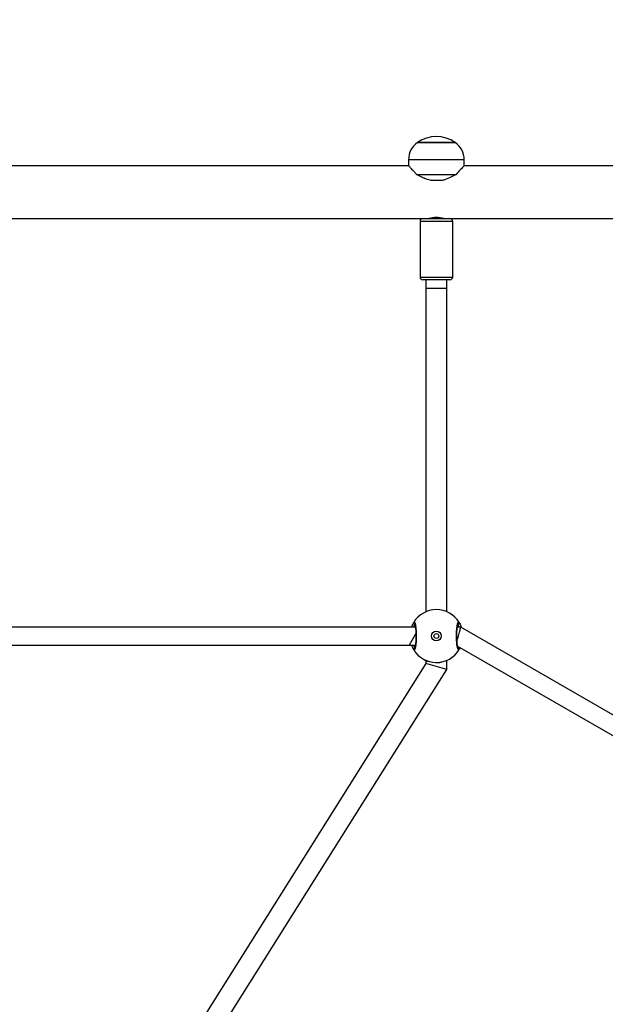
# Model space of a CAD drawing. Units: millimetres. Extents: x -326 to 1104, y 183 to 1023.
# Drawn here: x 538 to 580, y 566 to 637 of the extents above; entities that cross this region are included whole.
import ezdxf

# ---------------------------------------------------------------- set-up
doc = ezdxf.new("R2010")
doc.units = ezdxf.units.MM
doc.header["$LTSCALE"] = 45
doc.header["$PDSIZE"] = -1
doc.layers.add('VP-DIM', color=7, linetype='Continuous')
doc.layers.add('VP-EQ', color=7, linetype='Continuous', true_color=0x8a3492)
doc.dimstyles.get("Standard").update_dxf_attribs({"dimtxt": 14, "dimasz": 20, "dimexe": 20, "dimexo": 50, "dimgap": 20, "dimtad": 0, "dimdec": 0, "dimzin": 0, "dimdsep": 46, "dimtxsty": 'Standard', "dimcen": -0.09, "dimadec": 0, "dimazin": 0, "dimtfac": 1, "dimtdec": 4, "dimtofl": 0, "dimtmove": 0, "dimatfit": 3, "dimfxl": 70, "dimfxlon": 1, "dimtolj": 1, "dimtzin": 0, "dimarcsym": 0})

# ---------------------------------------------------------------- blocks, each defined once
blk = doc.blocks.new('*D97')
at = {"layer": 'Defpoints', "color": 0}
for p in [(679.502, 926.718), (389.852, 501.247), (679.502, 501.247)]:
    blk.add_point(p, dxfattribs=at)
at = {"layer": 'VP-DIM', "color": 0, "lineweight": -2}
for p, q in [((389.852, 856.718), (389.852, 946.718)), ((679.502, 856.718), (679.502, 946.718)), ((409.852, 926.718), (497.177, 926.718)), ((659.502, 926.718), (572.177, 926.718))]:
    blk.add_line(p, q, dxfattribs=at)
at = {"layer": 'VP-DIM', "color": 0}
for points in [[(409.852, 930.051), (409.852, 923.384), (389.852, 926.718)], [(659.502, 923.384), (659.502, 930.051), (679.502, 926.718)]]:
    blk.add_solid(points, dxfattribs=at)
at = {"layer": 'VP-DIM', "color": 0, "insert": (534.677, 926.718), "char_height": 14, "attachment_point": 5}
blk.add_mtext('\\A1;290', dxfattribs=at)
blk = doc.blocks.new('*D98')
at = {"layer": 'Defpoints', "color": 0}
for p in [(567.824, 628.718), (567.824, 373.339), (997.824, 373.339)]:
    blk.add_point(p, dxfattribs=at)
at = {"layer": 'VP-DIM', "color": 0, "lineweight": -2}
for p, q in [((927.824, 628.718), (1017.824, 628.718)), ((997.824, 608.718), (997.824, 541.968)), ((997.824, 393.339), (997.824, 464.635)), ((927.824, 373.339), (1017.824, 373.339))]:
    blk.add_line(p, q, dxfattribs=at)
at = {"layer": 'VP-DIM', "color": 0}
for points in [[(1001.157, 608.718), (994.49, 608.718), (997.824, 628.718)], [(994.49, 393.339), (1001.157, 393.339), (997.824, 373.339)]]:
    blk.add_solid(points, dxfattribs=at)
at = {"layer": 'VP-DIM', "color": 0, "insert": (997.824, 503.302), "char_height": 14, "attachment_point": 5, "rotation": 90}
blk.add_mtext('\\A1;255', dxfattribs=at)
blk = doc.blocks.new('*D114')
at = {"layer": 'Defpoints', "color": 0}
for p in [(199.852, 1002.718), (199.852, 492.085), (869.502, 492.085)]:
    blk.add_point(p, dxfattribs=at)
at = {"layer": 'VP-DIM', "color": 0, "lineweight": -2}
for p, q in [((199.852, 932.718), (199.852, 1022.718)), ((869.502, 932.718), (869.502, 1022.718)), ((219.852, 1002.718), (497.177, 1002.718)), ((849.502, 1002.718), (572.177, 1002.718))]:
    blk.add_line(p, q, dxfattribs=at)
at = {"layer": 'VP-DIM', "color": 0}
for points in [[(219.852, 1006.051), (219.852, 999.384), (199.852, 1002.718)], [(849.502, 999.384), (849.502, 1006.051), (869.502, 1002.718)]]:
    blk.add_solid(points, dxfattribs=at)
at = {"layer": 'VP-DIM', "color": 0, "insert": (534.677, 1002.718), "char_height": 14, "attachment_point": 5}
blk.add_mtext('\\A1;670', dxfattribs=at)
blk = doc.blocks.new('*D115')
at = {"layer": 'Defpoints', "color": 0}
for p in [(539.105, 818.718), (539.105, 183.339), (1083.502, 183.339)]:
    blk.add_point(p, dxfattribs=at)
at = {"layer": 'VP-DIM', "color": 0, "lineweight": -2}
for p, q in [((1013.502, 818.718), (1103.502, 818.718)), ((1083.502, 798.718), (1083.502, 544.059)), ((1083.502, 203.339), (1083.502, 466.726)), ((1013.502, 183.339), (1103.502, 183.339))]:
    blk.add_line(p, q, dxfattribs=at)
at = {"layer": 'VP-DIM', "color": 0}
for points in [[(1086.835, 798.718), (1080.169, 798.718), (1083.502, 818.718)], [(1080.169, 203.339), (1086.835, 203.339), (1083.502, 183.339)]]:
    blk.add_solid(points, dxfattribs=at)
at = {"layer": 'VP-DIM', "color": 0, "insert": (1083.502, 505.393), "char_height": 14, "attachment_point": 5, "rotation": 90}
blk.add_mtext('\\A1;635', dxfattribs=at)
blk = doc.blocks.new('WD1420_')
at = {"color": 0, "linetype": 'Continuous', "lineweight": 25}
for p, q in [((-30.884, 531.625), (-30.884, 499.918)), ((-27.084, 498.893), (-27.084, 529.431)), ((18.262, 527.381), (2.267, 499.676)), ((3.63, 499.439), (19.149, 526.319)), ((-30.884, 499.918), (-31.314, 499.918)), ((-31.314, 499.918), (-31.314, 495.918)), ((2.267, 499.676), (2.235, 499.62)), ((2.267, 499.676), (2.267, 499.428)), ((-32.549, 496.568), (-32.549, 499.268)), ((-32.549, 499.268), (-32.549, 499.206)), ((-32.549, 499.206), (-32.549, 496.568)), ((-30.261, 496.496), (-30.261, 499.34)), ((-27.084, 498.871), (-27.084, 498.893)), ((-27.084, 496.943), (-27.084, 498.871)), ((-22.884, 499.093), (-26.884, 499.093)), ((-26.884, 499.093), (-26.884, 499.066)), ((-26.884, 499.066), (-26.884, 496.743)), ((-22.884, 499.066), (-22.884, 499.093)), ((-22.884, 496.743), (-22.884, 499.066)), ((-22.684, 498.893), (-22.684, 498.871)), ((-22.684, 498.871), (-22.684, 496.943)), ((-29.81, 498.287), (-29.81, 497.549)), ((-27.084, 498.418), (-27.096, 498.418)), ((-22.084, 498.668), (-22.684, 498.668)), ((1.171, 498.668), (-22.084, 498.668)), ((-22.084, 497.168), (-22.084, 498.668)), ((5.317, 498.668), (4.662, 498.668)), ((5.317, 498.668), (4.884, 497.168)), ((31.712, 482.067), (5.317, 498.668)), ((-27.098, 497.418), (-27.084, 497.418)), ((-27.084, 432.603), (-27.084, 496.943)), ((-26.884, 496.743), (-22.884, 496.743)), ((-22.684, 497.168), (-22.084, 497.168)), ((-22.084, 497.168), (1.171, 497.168)), ((4.662, 497.168), (4.884, 497.168)), ((4.884, 497.168), (31.021, 480.729)), ((2.267, 496.408), (2.267, 433.587)), ((2.72, 496.447), (3.566, 495.959)), ((3.566, 495.959), (3.566, 496.407)), ((3.566, 433.138), (3.566, 495.959)), ((-31.314, 495.918), (-30.884, 495.918)), ((-30.884, 495.918), (-30.884, 433.628))]:
    blk.add_line(p, q, dxfattribs=at)
for radius in [0.35, 0.175]:
    blk.add_circle((2.916, 497.918), radius, dxfattribs=at)
for centre, radius, start, end in [((-31.314, 498.418), 1.5, 90, 145.48189), ((2.916, 497.918), 1.9, 120.89262, 239.10738), ((1.99, 499.461), 0.1, 0.8625, 119.13483), ((3.843, 499.461), 0.1, 60.86517, 179.1375), ((2.916, 497.918), 1.9, 300.89262, 59.10738), ((-30.645, 497.918), 2.334, 144.66472, 215.33528), ((-26.884, 498.893), 0.2, 90, 180), ((-22.884, 498.893), 0.2, 0, 90), ((-25.235, 497.915), 1.929, 163.43739, 196.33866), ((-26.884, 496.943), 0.2, 180, 270), ((-22.884, 496.943), 0.2, 270, 0), ((-31.314, 497.418), 1.5, 214.51811, 270), ((1.99, 496.375), 0.1, 240.86517, 359.1375), ((3.843, 496.375), 0.1, 180.8625, 299.13483)]:
    blk.add_arc(centre, radius, start, end, dxfattribs=at)
for points, knots in [([(-30.882, 499.916), (-30.88, 499.914), (-30.876, 499.911), (-30.833, 499.87), (-30.765, 499.806), (-30.67, 499.717), (-30.514, 499.57), (-30.363, 499.432), (-30.261, 499.34)], [0, 0, 0, 0, 0.13223, 0.268975, 0.405801, 0.55239, 0.699086, 1, 1, 1, 1]), ([(3.892, 499.548), (3.907, 499.532), (3.938, 499.5), (3.837, 499.449), (3.638, 499.406), (3.354, 499.375), (3.023, 499.36), (2.683, 499.363), (2.371, 499.384), (2.117, 499.42), (1.953, 499.465), (1.897, 499.51), (1.928, 499.537), (1.941, 499.548)], [0, 0, 0, 0, 0.094785, 0.189568, 0.284314, 0.378379, 0.471356, 0.563382, 0.655123, 0.747393, 0.840701, 0.93501, 1, 1, 1, 1]), ([(1.941, 499.548), (1.977, 499.57), (2.05, 499.614), (2.208, 499.678), (2.287, 499.711)], [0, 0, 0, 0, 0.4983263, 1, 1, 1, 1]), ([(2.267, 499.562), (2.243, 499.551), (2.155, 499.51), (2.117, 499.483), (2.09, 499.463)], [0, 0, 0, 0, 0.267732, 1, 1, 1, 1]), ([(3.299, 499.399), (3.25, 499.412), (3.143, 499.441), (2.938, 499.496), (2.734, 499.551), (2.552, 499.6), (2.401, 499.64), (2.314, 499.663), (2.273, 499.674), (2.269, 499.675), (2.267, 499.676)], [0, 0, 0, 0, 0.125023, 0.269239, 0.402215, 0.533927, 0.672955, 0.82523, 0.911429, 1, 1, 1, 1]), ([(3.743, 499.463), (3.74, 499.465), (3.726, 499.475), (3.694, 499.493), (3.669, 499.507)], [0, 0, 0, 0, 0.210289, 1, 1, 1, 1]), ([(3.74, 499.63), (3.766, 499.617), (3.825, 499.588), (3.869, 499.562), (3.888, 499.551), (3.892, 499.548)], [0, 0, 0, 0, 0.389815, 0.877222, 1, 1, 1, 1]), ([(-30.261, 499.34), (-30.189, 499.214), (-30.043, 498.958), (-29.886, 498.597), (-29.829, 498.364), (-29.81, 498.287)], [0, 0, 0, 0, 0.39354, 0.798685, 1, 1, 1, 1]), ([(3.787, 499.483), (3.787, 499.483), (3.79, 499.485), (3.773, 499.475), (3.733, 499.462), (3.662, 499.444), (3.561, 499.426), (3.435, 499.41), (3.288, 499.397), (3.127, 499.389), (2.959, 499.385), (2.79, 499.386), (2.624, 499.393), (2.469, 499.403), (2.33, 499.418), (2.211, 499.436), (2.123, 499.455), (2.069, 499.471), (2.045, 499.484), (2.046, 499.482), (2.047, 499.482)], [0, 0, 0, 0, 0.011263, 0.0506515, 0.100189, 0.1581407, 0.2202212, 0.2854936, 0.3510968, 0.417204, 0.4834448, 0.549584, 0.6159604, 0.6822024, 0.74847, 0.8142763, 0.8792152, 0.9343082, 0.9816452, 1, 1, 1, 1]), ([(4.594, 498.81), (4.592, 498.813), (4.576, 498.845), (4.56, 498.871), (4.549, 498.89), (4.547, 498.893)], [0, 0, 0, 0, 0.055125, 0.807243, 1, 1, 1, 1]), ([(4.81, 497.856), (4.813, 497.882), (4.824, 498.007), (4.808, 498.167), (4.78, 498.277), (4.774, 498.298)], [0, 0, 0, 0, 0.173158, 0.837644, 1, 1, 1, 1]), ([(-29.81, 497.549), (-29.841, 497.432), (-29.903, 497.193), (-30.065, 496.839), (-30.192, 496.617), (-30.261, 496.496)], [0, 0, 0, 0, 0.306665, 0.622034, 1, 1, 1, 1]), ([(4.547, 496.942), (4.568, 496.98), (4.61, 497.057), (4.69, 497.207), (4.717, 497.318), (4.721, 497.333)], [0, 0, 0, 0, 0.4617451, 0.9294077, 1, 1, 1, 1]), ([(-30.261, 496.496), (-30.321, 496.441), (-30.443, 496.331), (-30.6, 496.185), (-30.725, 496.068), (-30.814, 495.984), (-30.866, 495.935), (-30.888, 495.914), (-30.882, 495.919), (-30.882, 495.92)], [0, 0, 0, 0, 0.175965, 0.355303, 0.534432, 0.683572, 0.832591, 0.982397, 1, 1, 1, 1]), ([(1.941, 496.287), (1.926, 496.304), (1.895, 496.336), (1.996, 496.386), (2.195, 496.43), (2.479, 496.461), (2.81, 496.476), (3.15, 496.473), (3.462, 496.452), (3.716, 496.416), (3.88, 496.371), (3.936, 496.326), (3.905, 496.299), (3.892, 496.287)], [0, 0, 0, 0, 0.094785, 0.189568, 0.284314, 0.378379, 0.471356, 0.563382, 0.655123, 0.747393, 0.840701, 0.93501, 1, 1, 1, 1]), ([(2.267, 496.136), (2.211, 496.157), (2.111, 496.194), (2.014, 496.245), (1.964, 496.274), (1.945, 496.285), (1.941, 496.287)], [0, 0, 0, 0, 0.364579, 0.641505, 0.927865, 1, 1, 1, 1]), ([(2.046, 496.353), (2.046, 496.353), (2.043, 496.351), (2.06, 496.361), (2.1, 496.374), (2.171, 496.392), (2.272, 496.41), (2.398, 496.426), (2.545, 496.439), (2.706, 496.447), (2.874, 496.451), (3.043, 496.449), (3.209, 496.443), (3.364, 496.433), (3.503, 496.418), (3.621, 496.4), (3.709, 496.381), (3.764, 496.365), (3.788, 496.352), (3.786, 496.353), (3.786, 496.354)], [0, 0, 0, 0, 0.011263, 0.050652, 0.100189, 0.158141, 0.220221, 0.285494, 0.351097, 0.417204, 0.483445, 0.549584, 0.61596, 0.682202, 0.74847, 0.814276, 0.879215, 0.934308, 0.981645, 1, 1, 1, 1]), ([(2.09, 496.373), (2.093, 496.371), (2.121, 496.352), (2.171, 496.315), (2.255, 496.279), (2.267, 496.273)], [0, 0, 0, 0, 0.099492, 0.869332, 1, 1, 1, 1]), ([(3.566, 496.274), (3.59, 496.285), (3.678, 496.326), (3.716, 496.353), (3.743, 496.373)], [0, 0, 0, 0, 0.267732, 1, 1, 1, 1]), ([(3.892, 496.287), (3.856, 496.266), (3.788, 496.224), (3.638, 496.163), (3.566, 496.134)], [0, 0, 0, 0, 0.5226183, 1, 1, 1, 1])]:
    blk.add_open_spline(points, degree=3, knots=knots, dxfattribs=at)
blk = doc.blocks.new('WD1420_2D')
at = {"layer": 'VP-EQ', "color": 0, "rotation": 270}
blk.add_blockref('WD1420_', (69.906, 595.738), dxfattribs=at)

msp = doc.modelspace()

# ---------------------------------------------------------------- block references
at = {"layer": 'VP-EQ', "color": 0}
msp.add_blockref('WD1420_2D', (0, 0), dxfattribs=at)

# ---------------------------------------------------------------- dimensions: what is measured, and where the dimension line sits
at = {"layer": 'VP-DIM', "color": 0}
for base, p1, p2, picture, middle in [((199.852, 1002.718), (869.502, 492.085), (199.852, 492.085), '*D114', (534.677, 1002.718)), ((679.502, 926.718), (389.852, 501.247), (679.502, 501.247), '*D97', (534.677, 926.718))]:
    dim = msp.add_linear_dim(base=base, p1=p1, p2=p2, dimstyle='Standard', dxfattribs=at)
    dim.commit()
    dim.dimension.update_dxf_attribs({"geometry": picture, "text_midpoint": middle, "dimtype": 160})
for base, p1, p2, picture, middle in [((1083.502, 183.339), (539.105, 818.718), (539.105, 183.339), '*D115', (1083.502, 505.393)), ((997.824, 373.339), (567.824, 628.718), (567.824, 373.339), '*D98', (997.824, 503.302))]:
    dim = msp.add_linear_dim(base=base, p1=p1, p2=p2, angle=90, dimstyle='Standard', dxfattribs=at)
    dim.commit()
    dim.dimension.update_dxf_attribs({"geometry": picture, "text_midpoint": middle, "dimtype": 160})

doc.saveas('drawing.dxf')
